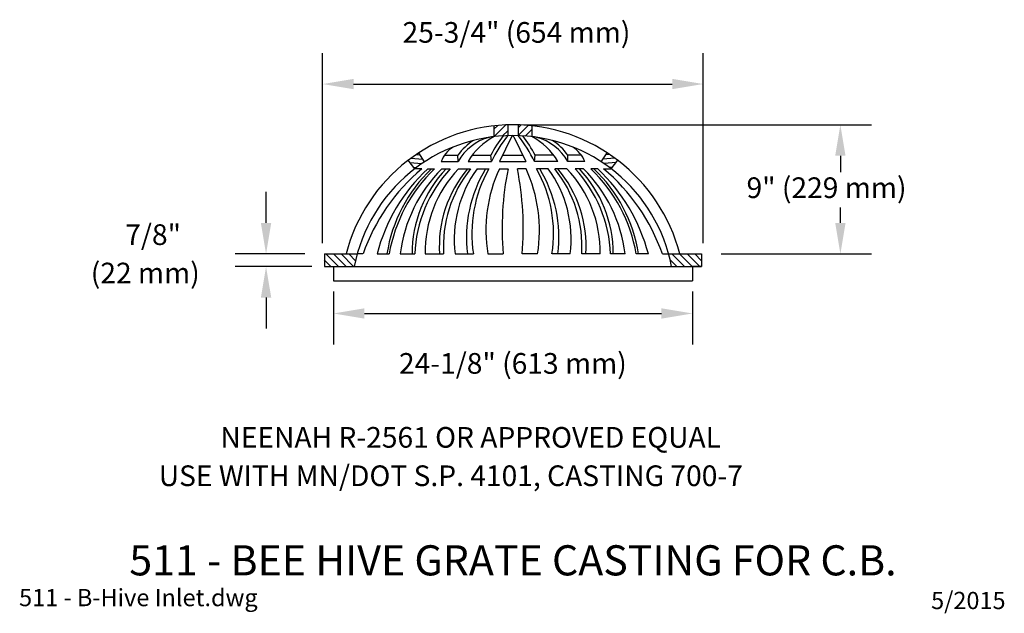
# Model space of a CAD drawing. Units: feet. Extents: x -0.69 to 5.02, y -0.22 to 3.23.
import ezdxf
from ezdxf.enums import TextEntityAlignment as Align

# ---------------------------------------------------------------- set-up
doc = ezdxf.new("R2010")
doc.units = ezdxf.units.FT
doc.header["$LTSCALE"] = 30
doc.header["$MEASUREMENT"] = 0
doc.styles.add('L120', font='simplex', dxfattribs={"height": 0.12})
doc.styles.add('L175', font='simplex', dxfattribs={"height": 0.175})
doc.styles.add('L80', font='simplex', dxfattribs={"height": 0.08})

# ---------------------------------------------------------------- blocks, each defined once
blk = doc.blocks.new('*X1')
at = {"color": 0}
for p, q in [((0.81333, 1.04535), (0.81659, 1.04861)), ((0.8142, 1.04253), (0.82027, 1.04861)), ((0.81788, 1.04253), (0.82395, 1.04861)), ((0.82156, 1.04253), (0.82764, 1.04861)), ((0.82525, 1.04253), (0.82849, 1.04578))]:
    blk.add_line(p, q, dxfattribs=at)
blk = doc.blocks.new('*X0')
at = {"color": 0}
for p, q in [((0.89535, 1.10895), (0.89718, 1.11079)), ((0.89545, 1.10537), (0.90112, 1.11104)), ((0.90701, 1.10957), (0.90846, 1.11101)), ((0.90701, 1.10589), (0.91191, 1.11078)), ((0.8995, 1.10574), (0.90201, 1.10825)), ((0.91048, 1.10567), (0.91368, 1.10887))]:
    blk.add_line(p, q, dxfattribs=at)

msp = doc.modelspace()

# ---------------------------------------------------------------- linework, layer by layer
at = {"color": 1, "linetype": 'ByBlock'}
for p, q in [((1.0641, 1.9285), (1.0641, 3.0326)), ((3.2724, 1.9285), (3.2724, 3.0326)), ((1.2441, 2.8526), (3.0924, 2.8526)), ((2.2308, 2.616), (4.248, 2.616)), ((4.068, 2.436), (4.068, 2.3419)), ((0.7359, 2.046), (0.7359, 2.226)), ((4.068, 2.046), (4.068, 2.1353)), ((0.9599, 1.866), (0.5559, 1.866)), ((3.3766, 1.866), (4.248, 1.866)), ((1.0016, 1.7931), (0.5559, 1.7931)), ((0.7359, 1.6131), (0.7359, 1.4331)), ((1.1266, 1.6473), (1.1266, 1.3407)), ((3.2099, 1.6473), (3.2099, 1.3407)), ((1.3066, 1.5207), (3.0299, 1.5207))]:
    msp.add_line(p, q, dxfattribs=at)
at = {"color": 2}
for p, q in [((2.0583, 2.6099), (2.0583, 2.547)), ((2.1383, 2.6155), (2.1383, 2.553)), ((2.1983, 2.6155), (2.1983, 2.553)), ((2.2783, 2.6099), (2.2783, 2.547)), ((2.1596, 2.5456), (2.09, 2.4027)), ((2.174, 2.5456), (2.2436, 2.4027)), ((1.5983, 2.3603), (1.5603, 2.4099)), ((1.6558, 2.401), (1.6216, 2.4533)), ((1.7511, 2.4027), (1.8502, 2.4027)), ((1.7714, 2.439), (1.8494, 2.439)), ((1.8502, 2.4027), (1.8494, 2.439)), ((1.9079, 2.4027), (2.044, 2.4027)), ((1.9319, 2.439), (2.0396, 2.439)), ((2.044, 2.4027), (2.0396, 2.439)), ((2.09, 2.4027), (2.2436, 2.4027)), ((2.1077, 2.439), (2.2259, 2.439)), ((2.2925, 2.4027), (2.2969, 2.439)), ((2.4286, 2.4027), (2.2925, 2.4027)), ((2.4046, 2.439), (2.2969, 2.439)), ((2.4864, 2.4027), (2.4871, 2.439)), ((2.5855, 2.4027), (2.4864, 2.4027)), ((2.5652, 2.439), (2.4871, 2.439)), ((2.6807, 2.401), (2.7149, 2.4533)), ((2.7383, 2.3603), (2.7763, 2.4099)), ((1.6393, 2.3603), (1.5983, 2.3603)), ((1.6737, 2.3603), (1.7128, 2.3603)), ((1.755, 2.3603), (1.805, 2.3603)), ((1.852, 2.3603), (1.9223, 2.3603)), ((1.961, 2.3603), (2.028, 2.3603)), ((2.0894, 2.3603), (2.1396, 2.3603)), ((2.2442, 2.3603), (2.194, 2.3603)), ((2.3726, 2.3603), (2.3056, 2.3603)), ((2.4817, 2.3603), (2.4113, 2.3603)), ((2.5786, 2.3603), (2.5286, 2.3603)), ((2.6599, 2.3603), (2.6208, 2.3603)), ((2.6943, 2.3603), (2.7353, 2.3603)), ((1.0741, 1.866), (1.0741, 1.7931)), ((1.0741, 1.866), (1.2647, 1.866)), ((1.2983, 1.866), (1.2647, 1.866)), ((1.3797, 1.866), (1.45, 1.866)), ((1.5141, 1.866), (1.5986, 1.866)), ((1.6596, 1.866), (1.7659, 1.866)), ((1.8326, 1.866), (1.9387, 1.866)), ((2.0224, 1.866), (2.1117, 1.866)), ((2.3112, 1.866), (2.2219, 1.866)), ((2.501, 1.866), (2.3949, 1.866)), ((2.674, 1.866), (2.5677, 1.866)), ((2.8195, 1.866), (2.735, 1.866)), ((2.954, 1.866), (2.8836, 1.866)), ((3.0353, 1.866), (3.0689, 1.866)), ((3.0718, 1.866), (3.2624, 1.866)), ((3.2624, 1.866), (3.2624, 1.7931)), ((1.0741, 1.7931), (1.1266, 1.7931)), ((1.0741, 1.7931), (1.2476, 1.7931)), ((1.1266, 1.7931), (1.1266, 1.7098)), ((1.2476, 1.7931), (3.0889, 1.7931)), ((3.0889, 1.7931), (3.2624, 1.7931)), ((3.2624, 1.7931), (3.2099, 1.7931)), ((3.2099, 1.7931), (3.2099, 1.7098)), ((1.1266, 1.7098), (3.2104, 1.7093))]:
    msp.add_line(p, q, dxfattribs=at)
at = {"color": 1}
for p, q in [((1.5767, 2.4223), (1.6461, 2.4158)), ((1.6079, 2.4442), (1.6288, 2.4423)), ((2.7598, 2.4223), (2.6904, 2.4158)), ((2.7286, 2.4442), (2.7077, 2.4423)), ((1.5702, 2.3969), (1.6399, 2.3904)), ((1.5916, 2.369), (1.6078, 2.3675)), ((2.7663, 2.3969), (2.6967, 2.3904)), ((2.7449, 2.369), (2.7287, 2.3675))]:
    msp.add_line(p, q, dxfattribs=at)
at = {"color": 2}
for centre, major_axis, start_param, end_param in [((2.1683, 1.616), (0.7071, 0.7071), 5.750467, 8.3867), ((2.1683, 1.616), (-0.6629, 0.6629), 4.117039, 6.878535), ((2.108, 2.2581), (0.2232, 0.2232), 1.34692, 1.74565), ((2.108, 2.2581), (0.209, 0.209), 1.052884, 1.845193), ((2.2313, 2.2151), (-0.2643, 0.2643), -0.308022, 0.259791), ((2.6856, 2.1052), (0.5142, 0.5142), 1.694934, 1.879223), ((2.6856, 2.1052), (0.5, 0.5), 1.670491, 1.922052), ((2.1668, 2.542), (0.00566, 0.00566), 5.951392, 8.185775), ((1.651, 2.1052), (-0.5, 0.5), 4.361134, 4.612694), ((1.651, 2.1052), (-0.5142, 0.5142), 4.403963, 4.588251), ((2.1053, 2.2151), (0.2643, 0.2643), 6.023394, 6.591207), ((2.2285, 2.2581), (-0.209, 0.209), 4.437993, 5.230301), ((2.2285, 2.2581), (-0.2232, 0.2232), 4.537535, 4.936266), ((1.9243, 2.3299), (-0.1328, 0.1328), -0.20224, 0.387691), ((2.4123, 2.3299), (-0.1328, 0.1328), 4.324698, 4.914629), ((2.3685, 1.4926), (-0.8014, 0.8014), -0.086487, 0.449718), ((2.3779, 1.6068), (0.7292, 0.7292), 1.537023, 2.102204), ((2.2866, 1.7372), (0.6073, 0.6073), 1.544454, 2.205711), ((2.3365, 1.7118), (-0.6363, 0.6363), -0.019455, 0.613169), ((2.3563, 1.7615), (0.6, 0.6), 1.572874, 2.232767), ((2.3021, 1.8657), (0.5085, 0.5085), 1.597895, 2.355833), ((2.3673, 1.8352), (0.544, 0.544), 1.604991, 2.316192), ((2.353, 1.8807), (0.4904, 0.4904), 1.592718, 2.377443), ((2.4329, 1.9127), (-0.4893, 0.4893), 0.082053, 0.852992), ((2.4863, 1.91), (0.5103, 0.5103), 1.682376, 2.417185), ((2.5214, 1.9509), (-0.4908, 0.4908), 0.154524, 0.908093), ((2.6607, 1.9641), (0.5388, 0.5388), 1.809409, 2.485321), ((2.6987, 1.9839), (0.5438, 0.5438), 1.844794, 2.510125), ((2.8656, 2.0034), (0.6041, 0.6041), 1.925262, 2.517773), ((3.8714, 2.0146), (-1.2487, 1.2487), 0.588358, 0.869644), ((0.4622, 2.0146), (1.2487, 1.2487), 5.413541, 5.694827), ((1.468, 2.0034), (0.6041, 0.6041), 5.336209, 5.92872), ((1.6349, 1.9839), (-0.5438, 0.5438), 3.77306, 4.438392), ((1.6729, 1.9641), (-0.5388, 0.5388), 3.797864, 4.473776), ((1.8122, 1.9509), (0.4908, 0.4908), 5.375093, 6.128661), ((1.8473, 1.91), (-0.5103, 0.5103), 3.866001, 4.60081), ((1.9007, 1.9127), (0.4893, 0.4893), 5.430193, 6.201133), ((1.9806, 1.8807), (-0.4904, 0.4904), 3.905743, 4.690467), ((1.9663, 1.8352), (-0.544, 0.544), 3.966993, 4.678194), ((2.0315, 1.8657), (0.5085, 0.5085), 5.498149, 6.256087), ((1.9773, 1.7615), (0.6, 0.6), 5.621214, 6.281107), ((1.9971, 1.7118), (0.6363, 0.6363), 5.670016, 6.30264), ((2.047, 1.7372), (0.6073, 0.6073), 5.64827, 6.309527), ((1.9557, 1.6068), (0.7292, 0.7292), 5.751777, 6.316959), ((1.9651, 1.4926), (0.8014, 0.8014), 5.833468, 6.369673)]:
    msp.add_ellipse(centre, major_axis=major_axis, ratio=1, start_param=start_param, end_param=end_param, dxfattribs=at)
at = {"color": 1, "linetype": 'ByBlock'}
for points in [[(1.2441, 2.8826), (1.2441, 2.8226), (1.0641, 2.8526)], [(3.0924, 2.8826), (3.0924, 2.8226), (3.2724, 2.8526)], [(4.038, 2.436), (4.098, 2.436), (4.068, 2.616)], [(0.7059, 2.046), (0.7659, 2.046), (0.7359, 1.866)], [(4.038, 2.046), (4.098, 2.046), (4.068, 1.866)], [(0.7059, 1.6131), (0.7659, 1.6131), (0.7359, 1.7931)], [(1.3066, 1.5507), (1.3066, 1.4907), (1.1266, 1.5207)], [(3.0299, 1.5507), (3.0299, 1.4907), (3.2099, 1.5207)]]:
    msp.add_solid(points, dxfattribs=at)

# ---------------------------------------------------------------- block references
at = {"color": 1, "xscale": 12, "yscale": 12}
msp.add_blockref('*X0', (-8.6859, -10.7173), dxfattribs=at)
at = {"color": 1, "extrusion": (0, 0, -1), "xscale": 12, "yscale": 12, "zscale": -1}
for p in [(-11.0145, -10.7173), (-13.0224, -10.7173)]:
    msp.add_blockref('*X1', p, dxfattribs=at)

# ---------------------------------------------------------------- texts
at = {"color": 2, "linetype": 'ByBlock', "style": 'L120'}
for s, p in [('25-3/4" (654 mm)', (2.1888, 3.1523)), ('9" (229 mm)', (3.9877, 2.2508)), ('24-1/8" (613 mm)', (2.1678, 1.2308))]:
    msp.add_text(s, height=0.12, dxfattribs=at).set_placement(p, align=Align.MIDDLE_CENTER)
at = {"color": 2, "style": 'L120'}
for s, p in [('7/8"', (-0.0811, 1.9183)), ('(22 mm)', (-0.2811, 1.6954)), ('NEENAH R-2561 OR APPROVED EQUAL', (0.4709, 0.7415)), (' USE WITH MN/DOT S.P. 4101, CASTING 700-7', (0.0766, 0.5186))]:
    msp.add_text(s, height=0.12, dxfattribs=at).set_placement(p)
at = {"color": 3, "style": 'L175'}
msp.add_text('%%U511 - BEE HIVE GRATE CASTING FOR C.B.', height=0.175, dxfattribs=at).set_placement((2.1683, 0), align=Align.CENTER)
at = {"color": 6, "style": 'L80'}
msp.add_text('511 - B-Hive Inlet.dwg', height=0.1, dxfattribs=at).set_placement((-0.6972, -0.1788))
msp.add_text('5/2015', height=0.1, dxfattribs=at).set_placement((5.0264, -0.1456), align=Align.MIDDLE_RIGHT)

doc.saveas('drawing.dxf')
